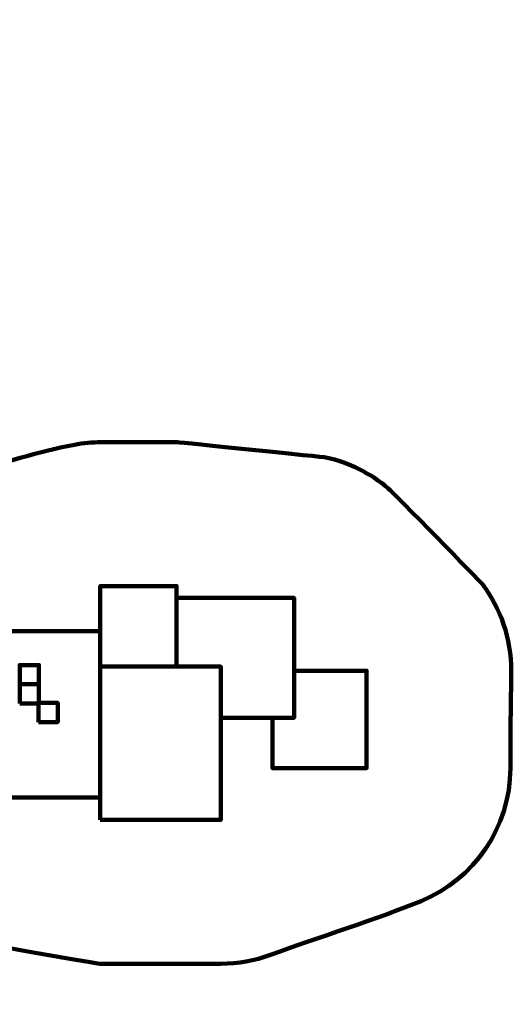
# Model space of a CAD drawing. Units: millimetres. Extents: x -6618 to 6594, y -5136 to 5136.
# Drawn here: x 1469 to 6594, y -5136 to 5136 of the extents above; entities that cross this region are included whole.
import ezdxf
from ezdxf.lldxf.tags import DXFTag

# ---------------------------------------------------------------- set-up
doc = ezdxf.new("R2010")
doc.units = ezdxf.units.MM
doc.header["$MEASUREMENT"] = 0
doc.layers.add('layer 1', color=7, linetype='Continuous')
tags = doc.linetypes.add('New Line1', pattern=[6, 3.9, -2.1]).pattern_tags.tags
tags[6:7] = [DXFTag(74, 4), DXFTag(75, 0), DXFTag(340, '0'), DXFTag(46, 1.0), DXFTag(50, 0.0), DXFTag(44, 0.0), DXFTag(45, 0.0)]
tags[4:5] = [DXFTag(74, 4), DXFTag(75, 0), DXFTag(340, '0'), DXFTag(46, 1.0), DXFTag(50, 0.0), DXFTag(44, 0.0), DXFTag(45, 0.0)]

msp = doc.modelspace()

# ---------------------------------------------------------------- linework, layer by layer
at = {"layer": 'layer 1', "color": 250, "linetype": 'New Line1', "lineweight": 100}
msp.add_open_spline([(-221.486, 57.0525), (596.4948, 230.7499), (1261.5497, 556.266), (2040.5828, 702.102), (2040.5828, 702.102), (2130.5734, 718.9483), (2223.3963, 727.7586), (2318.278, 727.7586), (2318.278, 727.7586), (2587.2864, 727.7586), (2845.379, 727.7586), (3114.3874, 727.7586), (3114.3874, 727.7586), (3129.8828, 727.7586), (4656.017, 570.2918), (4660.0549, 569.4094), (4660.0549, 569.4094), (4904.7272, 515.9403), (5127.0592, 402.7441), (5311.0186, 245.8723), (5311.0186, 245.8723), (5365.6586, 199.278), (6269.7512, -724.7565), (6292.0318, -754.3058), (6292.0318, -754.3058), (6481.3449, -1005.3793), (6593.5863, -1317.8362), (6593.5863, -1656.5103), (6593.5863, -1656.5103), (6587.87, -1994.7911), (6584.1796, -2332.9679), (6584.1796, -2671.072), (6584.1796, -2671.072), (6584.1796, -3297.5461), (6200.1269, -3834.32), (5654.617, -4058.7979), (5654.617, -4058.7979), (5217.9112, -4238.5029), (4555.6323, -4447.4055), (4082.2009, -4621.3574), (4082.2009, -4621.3574), (3920.9731, -4680.5973), (3746.7528, -4712.9386), (3564.9729, -4712.9386), (3564.9729, -4712.9386), (3130.7036, -4712.9386), (2742.7522, -4712.9386), (2308.4829, -4712.9386), (2308.4829, -4712.9386), (2252.4073, -4712.9386), (709.1007, -4436.038), (634.5716, -4413.5278), (634.5716, -4413.5278), (235.5462, -4293.0091), (-93.2755, -4010.7225), (-275.6782, -3642.9473), (-275.6782, -3642.9473), (-275.6782, -3642.9473), (-1140.7257, -3642.9473), (-1140.7257, -3642.9473), (-1140.7257, -3642.9473), (-1342.8371, -4353.267), (-2122.2563, -5136.2725), (-2893.0045, -5136.2725), (-2893.0045, -5136.2725), (-3028.9348, -5136.2725), (-3163.4743, -5136.2725), (-3299.4046, -5136.2725), (-3299.4046, -5136.2725), (-3402.0153, -5136.2725), (-3502.2186, -5125.9684), (-3599.0366, -5106.3388), (-3599.0366, -5106.3388), (-4282.3398, -4967.8008), (-4340.9559, -4862.2553), (-5249.1709, -4712.2456), (-5249.1709, -4712.2456), (-5854.6819, -4612.2327), (-6342.961, -4147.5835), (-6470.4897, -3543.9704), (-6470.4897, -3543.9704), (-6527.1227, -3275.9176), (-6618.0457, -2388.7694), (-6618.0457, -2139.3657), (-6618.0457, -2139.3657), (-6618.0457, -1968.5456), (-6618.0457, -1800.4925), (-6618.0457, -1629.6724), (-6618.0457, -1629.6724), (-6618.0457, -335.641), (-6522.2536, 1955.4439), (-6366.4995, 3220.9291), (-6366.4995, 3220.9291), (-6280.6142, 3918.7355), (-5694.5411, 4431.9922), (-5033.3035, 4592.8363), (-5033.3035, 4592.8363), (-4758.1656, 4924.7996), (-4342.7295, 5136.2727), (-3877.8804, 5136.2727), (-3877.8804, 5136.2727), (-3811.1581, 5136.2727), (-3744.6027, 5136.2727), (-3677.8804, 5136.2727), (-3677.8804, 5136.2727), (-2849.4533, 5136.2727), (-2177.8804, 4464.6999), (-2177.8804, 3636.2728), (-2177.8804, 3636.2728), (-2177.8804, 3588.6743), (-2180.1516, 3541.6101), (-2184.4888, 3495.1467), (-2184.4888, 3495.1467), (-2053.2475, 3272.2678), (-1977.8789, 3012.5484), (-1977.8789, 2735.1875), (-1977.8789, 2735.1875), (-1977.8789, 2668.465), (-1977.8789, 781.3311), (-1977.8789, 714.6086), (-1977.8789, 714.6086), (-1683.6774, 575.6648), (-1441.9293, 343.8814), (-1290.4455, 57.0525), (-1290.4455, 57.0525), (-1290.4455, 57.0525), (-221.486, 57.0525), (-221.486, 57.0525)], degree=3, knots=[0, 0, 0, 0, 0.0303030303, 0.0303030303, 0.0303030303, 0.0303030303, 0.0606060606, 0.0606060606, 0.0606060606, 0.0606060606, 0.0909090909, 0.0909090909, 0.0909090909, 0.0909090909, 0.1212121212, 0.1212121212, 0.1212121212, 0.1212121212, 0.1515151515, 0.1515151515, 0.1515151515, 0.1515151515, 0.1818181818, 0.1818181818, 0.1818181818, 0.1818181818, 0.2121212121, 0.2121212121, 0.2121212121, 0.2121212121, 0.2424242424, 0.2424242424, 0.2424242424, 0.2424242424, 0.2727272727, 0.2727272727, 0.2727272727, 0.2727272727, 0.303030303, 0.303030303, 0.303030303, 0.303030303, 0.3333333333, 0.3333333333, 0.3333333333, 0.3333333333, 0.3636363636, 0.3636363636, 0.3636363636, 0.3636363636, 0.3939393939, 0.3939393939, 0.3939393939, 0.3939393939, 0.4242424242, 0.4242424242, 0.4242424242, 0.4242424242, 0.4545454545, 0.4545454545, 0.4545454545, 0.4545454545, 0.4848484848, 0.4848484848, 0.4848484848, 0.4848484848, 0.5151515152, 0.5151515152, 0.5151515152, 0.5151515152, 0.5454545455, 0.5454545455, 0.5454545455, 0.5454545455, 0.5757575758, 0.5757575758, 0.5757575758, 0.5757575758, 0.6060606061, 0.6060606061, 0.6060606061, 0.6060606061, 0.6363636364, 0.6363636364, 0.6363636364, 0.6363636364, 0.6666666667, 0.6666666667, 0.6666666667, 0.6666666667, 0.696969697, 0.696969697, 0.696969697, 0.696969697, 0.7272727273, 0.7272727273, 0.7272727273, 0.7272727273, 0.7575757576, 0.7575757576, 0.7575757576, 0.7575757576, 0.7878787879, 0.7878787879, 0.7878787879, 0.7878787879, 0.8181818182, 0.8181818182, 0.8181818182, 0.8181818182, 0.8484848485, 0.8484848485, 0.8484848485, 0.8484848485, 0.8787878788, 0.8787878788, 0.8787878788, 0.8787878788, 0.9090909091, 0.9090909091, 0.9090909091, 0.9090909091, 0.9393939394, 0.9393939394, 0.9393939394, 0.9393939394, 1, 1, 1, 1], dxfattribs=at)
at = {"layer": 'layer 1', "color": 250, "lineweight": 100}
for points, knots in [([(2308.8713, -1613.397), (2308.8713, -1613.397), (3104.9807, -1613.397), (3104.9807, -1613.397), (3104.9807, -1613.397), (3104.9807, -1613.397), (3104.9807, -772.2414), (3104.9807, -772.2414), (3104.9807, -772.2414), (3104.9807, -772.2414), (2308.8713, -772.2414), (2308.8713, -772.2414), (2308.8713, -772.2414), (2308.8713, -772.2414), (2308.8713, -1613.397), (2308.8713, -1613.397)], [0, 0, 0, 0, 0.2, 0.2, 0.2, 0.2, 0.4, 0.4, 0.4, 0.4, 0.6, 0.6, 0.6, 0.6, 1, 1, 1, 1]), ([(3104.9807, -1613.397), (3104.9807, -1613.397), (3104.9807, -896.0138), (3104.9807, -896.0138), (3104.9807, -896.0138), (3104.9807, -896.0138), (3318.0541, -896.0138), (3318.0541, -896.0138)], [0, 0, 0, 0, 0.3333333333, 0.3333333333, 0.3333333333, 0.3333333333, 1, 1, 1, 1]), ([(3318.0541, -896.0138), (3318.0541, -896.0138), (4328.9809, -896.0138), (4328.9809, -896.0138), (4328.9809, -896.0138), (4328.9809, -896.0138), (4328.9809, -2146.0884), (4328.9809, -2146.0884), (4328.9809, -2146.0884), (4328.9809, -2146.0884), (3564.9729, -2146.0884), (3564.9729, -2146.0884)], [0, 0, 0, 0, 0.25, 0.25, 0.25, 0.25, 0.5, 0.5, 0.5, 0.5, 1, 1, 1, 1]), ([(1068.8713, -2977.3694), (1068.8713, -2977.3694), (2308.8713, -2977.3694), (2308.8713, -2977.3694), (2308.8713, -2977.3694), (2308.8713, -2977.3694), (2308.8713, -1244.3696), (2308.8713, -1244.3696), (2308.8713, -1244.3696), (2308.8713, -1244.3696), (1068.8713, -1244.3696), (1068.8713, -1244.3696), (1068.8713, -1244.3696), (1068.8713, -1244.3696), (1068.8713, -2977.3694), (1068.8713, -2977.3694)], [0, 0, 0, 0, 0.2, 0.2, 0.2, 0.2, 0.4, 0.4, 0.4, 0.4, 0.6, 0.6, 0.6, 0.6, 1, 1, 1, 1]), ([(1468.8752, -1796.3642), (1468.8752, -1796.3642), (1668.8752, -1796.3642), (1668.8752, -1796.3642), (1668.8752, -1796.3642), (1668.8752, -1796.3642), (1668.8752, -1596.3638), (1668.8752, -1596.3638), (1668.8752, -1596.3638), (1668.8752, -1596.3638), (1468.8752, -1596.3638), (1468.8752, -1596.3638), (1468.8752, -1596.3638), (1468.8752, -1596.3638), (1468.8752, -1796.3642), (1468.8752, -1796.3642)], [0, 0, 0, 0, 0.2, 0.2, 0.2, 0.2, 0.4, 0.4, 0.4, 0.4, 0.6, 0.6, 0.6, 0.6, 1, 1, 1, 1]), ([(2308.4829, -3212.9387), (2308.4829, -3212.9387), (3564.9729, -3212.9387), (3564.9729, -3212.9387), (3564.9729, -3212.9387), (3564.9729, -3212.9387), (3564.9729, -1613.3971), (3564.9729, -1613.3971), (3564.9729, -1613.3971), (3564.9729, -1613.3971), (2308.4829, -1613.3971), (2308.4829, -1613.3971), (2308.4829, -1613.3971), (2308.4829, -1613.3971), (2308.4829, -3212.9387), (2308.4829, -3212.9387)], [0, 0, 0, 0, 0.2, 0.2, 0.2, 0.2, 0.4, 0.4, 0.4, 0.4, 0.6, 0.6, 0.6, 0.6, 1, 1, 1, 1]), ([(4103.4165, -2146.0884), (4103.4165, -2146.0884), (4103.4165, -2671.072), (4103.4165, -2671.072), (4103.4165, -2671.072), (4103.4165, -2671.072), (5084.1796, -2671.072), (5084.1796, -2671.072), (5084.1796, -2671.072), (5084.1796, -2671.072), (5084.1796, -1656.5103), (5084.1796, -1656.5103), (5084.1796, -1656.5103), (5084.1796, -1656.5103), (4328.9809, -1656.5103), (4328.9809, -1656.5103)], [0, 0, 0, 0, 0.2, 0.2, 0.2, 0.2, 0.4, 0.4, 0.4, 0.4, 0.6, 0.6, 0.6, 0.6, 1, 1, 1, 1]), ([(1468.8752, -1996.3642), (1468.8752, -1996.3642), (1668.8752, -1996.3642), (1668.8752, -1996.3642), (1668.8752, -1996.3642), (1668.8752, -1996.3642), (1668.8752, -1796.3638), (1668.8752, -1796.3638), (1668.8752, -1796.3638), (1668.8752, -1796.3638), (1468.8752, -1796.3638), (1468.8752, -1796.3638), (1468.8752, -1796.3638), (1468.8752, -1796.3638), (1468.8752, -1996.3642), (1468.8752, -1996.3642)], [0, 0, 0, 0, 0.2, 0.2, 0.2, 0.2, 0.4, 0.4, 0.4, 0.4, 0.6, 0.6, 0.6, 0.6, 1, 1, 1, 1]), ([(1664.6252, -2192.1142), (1664.6252, -2192.1142), (1864.6252, -2192.1142), (1864.6252, -2192.1142), (1864.6252, -2192.1142), (1864.6252, -2192.1142), (1864.6252, -1992.1138), (1864.6252, -1992.1138), (1864.6252, -1992.1138), (1864.6252, -1992.1138), (1664.6252, -1992.1138), (1664.6252, -1992.1138), (1664.6252, -1992.1138), (1664.6252, -1992.1138), (1664.6252, -2192.1142), (1664.6252, -2192.1142)], [0, 0, 0, 0, 0.2, 0.2, 0.2, 0.2, 0.4, 0.4, 0.4, 0.4, 0.6, 0.6, 0.6, 0.6, 1, 1, 1, 1])]:
    msp.add_open_spline(points, degree=3, knots=knots, dxfattribs=at)

doc.saveas('drawing.dxf')
